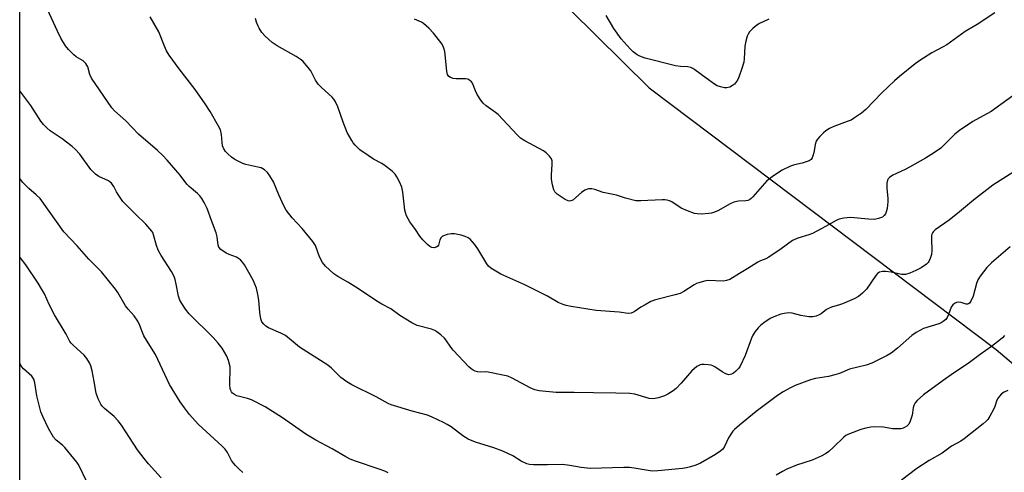
# Model space of a CAD drawing. Units: inches. Extents: x 1219771 to 1225771, y 565454 to 569455.
# Drawn here: x 1219771 to 1220115, y 567088 to 567246 of the extents above; entities that cross this region are included whole.
import ezdxf

# ---------------------------------------------------------------- set-up
doc = ezdxf.new("R2010")
doc.units = ezdxf.units.IN
doc.header["$MEASUREMENT"] = 0
doc.layers.add('NTRL-Trees', color=3, linetype='Continuous')
doc.layers.add('Undefined', color=1, linetype='Continuous')

msp = doc.modelspace()

# ---------------------------------------------------------------- linework, layer by layer
at = {"layer": 'NTRL-Trees'}
msp.add_polyline3d([(1219770.95, 566616.33, 0), (1219771, 567503.34, 0), (1219879.95, 567331.28, 0), (1219990.74, 567221.85, 0), (1220111.89, 567130.47, 0), (1220164.82, 567085.92, 0), (1220230.01, 567052.05, 0), (1220287.46, 566998.31, 0), (1220284.88, 566975.27, 0), (1220257.81, 566945.49, 0), (1220183.67, 566945.49, 0), (1220123.44, 566995.53, 0), (1220063.21, 567012.21, 0), (1220016.87, 567043.71, 0), (1219961.27, 567046.49, 0), (1219915.86, 567034.45, 0), (1219907.52, 567005.72, 0), (1219931.62, 566939, 0), (1219981.66, 566876.91, 0), (1220133.63, 566799.07, 0)], dxfattribs=at)
at = {"layer": 'Undefined'}
for points, elevation in [([(1220111.48, 567248.02), (1220105.33, 567243.96), (1220101.16, 567241.42), (1220094.68, 567236.81), (1220093.46, 567236.1), (1220089.46, 567234.06), (1220085.27, 567231.38), (1220083.6, 567230.21), (1220078.13, 567225.77), (1220076.43, 567224.28), (1220072, 567220.1), (1220066.44, 567214.22), (1220064.9, 567212.93), (1220062.52, 567211.31), (1220061.29, 567210.57), (1220059.93, 567210.01), (1220055.21, 567208.29), (1220053.68, 567207.57), (1220052.48, 567206.85), (1220051.6, 567206.07), (1220050.36, 567204.8), (1220049.58, 567203.92), (1220049.09, 567203.21), (1220048.68, 567202.07), (1220048.41, 567199.83), (1220048.17, 567198.73), (1220047.71, 567197.44), (1220047.29, 567196.8), (1220046.62, 567196.36), (1220045.55, 567195.95), (1220044.14, 567195.55), (1220041.51, 567194.94), (1220040.12, 567194.45), (1220037.25, 567193.03), (1220034.23, 567191.12), (1220032.75, 567190.12), (1220031.86, 567189.35), (1220026.99, 567183.84), (1220026.4, 567183.24), (1220025.76, 567182.76), (1220025.27, 567182.55), (1220024.48, 567182.39), (1220021.9, 567182.26), (1220020.31, 567181.96), (1220018.78, 567181.28), (1220014.98, 567179.07), (1220013.52, 567178.41), (1220012.56, 567178.12), (1220011.55, 567177.92), (1220008.95, 567177.79), (1220007.49, 567177.83), (1220006.63, 567177.97), (1220004.13, 567178.88), (1220001.97, 567179.85), (1219998.62, 567182.04), (1219997.85, 567182.38), (1219997.03, 567182.61), (1219996.2, 567182.76), (1219995.33, 567182.79), (1219987.86, 567182.35), (1219986.11, 567182.4), (1219982.45, 567183.33), (1219979.4, 567184.36), (1219974.66, 567185.33), (1219971.83, 567186.32), (1219970.69, 567186.59), (1219969.58, 567186.56), (1219968.31, 567186.1), (1219967.13, 567185.32), (1219964.06, 567182.67), (1219963.36, 567182.34), (1219962.93, 567182.31), (1219962.5, 567182.39), (1219961.46, 567182.87), (1219958.69, 567184.69), (1219957.85, 567185.48), (1219957.44, 567186.21), (1219957, 567187.92), (1219956.69, 567189.97), (1219956.7, 567191.31), (1219956.91, 567195.22), (1219956.87, 567196.31), (1219956.64, 567197.06), (1219955.99, 567197.95), (1219954.78, 567199.15), (1219953.85, 567199.84), (1219947.33, 567203.34), (1219945.88, 567204.28), (1219944.65, 567205.43), (1219938.04, 567212.52), (1219937.14, 567213.25), (1219933.89, 567215.59), (1219932.81, 567216.49), (1219931.93, 567217.56), (1219930.72, 567219.47), (1219930.08, 567220.73), (1219929.03, 567223.4), (1219928.72, 567223.85), (1219928.14, 567224.39), (1219927.47, 567224.81), (1219926.68, 567225.01), (1219923.42, 567224.96), (1219922.29, 567225.06), (1219921.34, 567225.38), (1219920.76, 567225.82), (1219920.35, 567226.46), (1219920.05, 567227.53), (1219919.58, 567233.41), (1219919.39, 567234.52), (1219919.06, 567235.66), (1219918.61, 567236.76), (1219918.16, 567237.5), (1219915.41, 567240.92), (1219913.87, 567242.64), (1219911.98, 567244.25), (1219911.23, 567244.68), (1219908.77, 567245.72)], 562), ([(1220032.6, 567245.79), (1220029.33, 567244.31), (1220028.32, 567243.7), (1220026.99, 567242.55), (1220025.78, 567241.3), (1220025.31, 567240.58), (1220025, 567239.79), (1220024.52, 567238.11), (1220024.15, 567236.4), (1220023.97, 567231.93), (1220023.82, 567230.76), (1220023.17, 567228.53), (1220022.13, 567225.49), (1220021.58, 567224.48), (1220020.51, 567223.14), (1220019.88, 567222.57), (1220018.91, 567222.05), (1220017.87, 567221.77), (1220017.03, 567221.8), (1220015.63, 567222.11), (1220014.55, 567222.53), (1220013.55, 567223.13), (1220010.65, 567225.15), (1220006.7, 567228.11), (1220005.97, 567228.56), (1220005.27, 567228.88), (1220004.22, 567229.1), (1220001.65, 567229.2), (1219999.94, 567229.52), (1219989.39, 567232.2), (1219987.55, 567232.84), (1219986.56, 567233.34), (1219985.18, 567234.39), (1219984.1, 567235.38), (1219980.99, 567238.9), (1219978.47, 567242.52), (1219975.69, 567247.06)], 564)]:
    msp.add_lwpolyline(points, dxfattribs=dict(at, elevation=elevation))
for points in [[(1220116.83, 567166.34, 556), (1220110.35, 567160.76, 556), (1220109.5, 567159.95, 556), (1220108.73, 567159.08, 556), (1220106.36, 567156.09, 556), (1220105.57, 567154.88, 556), (1220105.08, 567153.55, 556), (1220103.95, 567149.18, 556), (1220103.08, 567147.39, 556), (1220102.64, 567146.73, 556), (1220102.31, 567146.42, 556), (1220101.92, 567146.28, 556), (1220101.46, 567146.33, 556), (1220099.66, 567146.92, 556), (1220098.84, 567147.05, 556), (1220098.06, 567146.93, 556), (1220097.33, 567146.62, 556), (1220096.75, 567146.12, 556), (1220096.17, 567145.25, 556), (1220095.28, 567142.73, 556), (1220094.8, 567141.7, 556), (1220094.3, 567141.04, 556), (1220093.46, 567140.33, 556), (1220092.75, 567139.88, 556), (1220091.96, 567139.52, 556), (1220086.56, 567137.82, 556), (1220083.94, 567136.48, 556), (1220082.49, 567135.46, 556), (1220077.5, 567130.98, 556), (1220075.32, 567129.3, 556), (1220073.82, 567128.42, 556), (1220068.5, 567125.79, 556), (1220066.59, 567125.04, 556), (1220060.72, 567123.64, 556), (1220057.22, 567122.16, 556), (1220055.6, 567121.65, 556), (1220053.41, 567121.12, 556), (1220048.79, 567120.36, 556), (1220047.09, 567119.96, 556), (1220041.7, 567117.92, 556), (1220039.86, 567117.01, 556), (1220037.53, 567115.72, 556), (1220035.61, 567114.43, 556), (1220028.07, 567108.86, 556), (1220022.29, 567104.16, 556), (1220020.58, 567102.67, 556), (1220019.99, 567102.06, 556), (1220019.48, 567101.39, 556), (1220018.52, 567099.66, 556), (1220017.08, 567096.7, 556), (1220016.43, 567095.73, 556), (1220015.83, 567095.15, 556), (1220013.98, 567093.92, 556), (1220008.63, 567090.85, 556), (1220007.08, 567090.16, 556), (1220005.21, 567089.55, 556), (1220003.83, 567089.21, 556), (1220002.35, 567089.03, 556), (1219993.73, 567088.18, 556), (1219991.84, 567088.11, 556), (1219990.46, 567088.25, 556), (1219985.53, 567089.15, 556), (1219983.92, 567089.36, 556), (1219981.86, 567089.36, 556), (1219970.21, 567088.97, 556), (1219966.97, 567089.35, 556), (1219963.01, 567090.11, 556), (1219960.52, 567090.37, 556), (1219955.24, 567090.3, 556), (1219950.34, 567090.33, 556), (1219948.92, 567090.43, 556), (1219948.1, 567090.63, 556), (1219946.01, 567091.55, 556), (1219943.14, 567093.39, 556), (1219939.63, 567095.03, 556), (1219936.49, 567096.19, 556), (1219930.09, 567098.2, 556), (1219927.6, 567099.19, 556), (1219925.69, 567100.38, 556), (1219921.62, 567103.49, 556), (1219920.26, 567104.41, 556), (1219918.98, 567105.09, 556), (1219914.96, 567106.97, 556), (1219913.32, 567107.62, 556), (1219908, 567108.97, 556), (1219900.68, 567111.23, 556), (1219899.64, 567111.71, 556), (1219895.4, 567114.02, 556), (1219886.96, 567118.14, 556), (1219885.23, 567119.2, 556), (1219883.11, 567120.73, 556), (1219879.83, 567124.01, 556), (1219878.59, 567125.08, 556), (1219868.62, 567131.34, 556), (1219863.72, 567135.39, 556), (1219862.18, 567136.21, 556), (1219857.85, 567138.1, 556), (1219856.92, 567138.68, 556), (1219856.16, 567139.37, 556), (1219855.54, 567140.19, 556), (1219855.14, 567141.17, 556), (1219854.79, 567143.38, 556), (1219854.5, 567147.79, 556), (1219854.16, 567149.75, 556), (1219853.6, 567151.95, 556), (1219852.43, 567154.7, 556), (1219849.4, 567160.07, 556), (1219848.77, 567160.98, 556), (1219848.01, 567161.78, 556), (1219847.39, 567162.32, 556), (1219846.7, 567162.74, 556), (1219844.09, 567163.62, 556), (1219843.09, 567164.13, 556), (1219841.24, 567165.46, 556), (1219840.53, 567166.25, 556), (1219840.28, 567166.98, 556), (1219839.92, 567169.86, 556), (1219839.56, 567171.27, 556), (1219837.88, 567175.51, 556), (1219836.43, 567179.73, 556), (1219835.42, 567181.75, 556), (1219834.56, 567183.2, 556), (1219833.83, 567184.12, 556), (1219832.99, 567184.97, 556), (1219830.09, 567187.38, 556), (1219829.26, 567188.17, 556), (1219827.01, 567191.4, 556), (1219822.46, 567196.55, 556), (1219820.9, 567198.2, 556), (1219819.02, 567199.95, 556), (1219812.42, 567205.61, 556), (1219808.06, 567210.29, 556), (1219804.07, 567213.84, 556), (1219803.13, 567214.87, 556), (1219795.97, 567225.22, 556), (1219795.41, 567226.48, 556), (1219794.7, 567229.14, 556), (1219794.02, 567230.29, 556), (1219793.08, 567231.24, 556), (1219790.72, 567232.66, 556), (1219789.81, 567233.32, 556), (1219787.95, 567235.14, 556), (1219786.91, 567236.5, 556), (1219785.36, 567239.15, 556), (1219784.13, 567241.62, 556), (1219778.61, 567253.84, 556)], [(1220126.34, 567197.74, 558), (1220110.82, 567187.8, 558), (1220104.06, 567182.6, 558), (1220099.11, 567178.52, 558), (1220095.49, 567175.66, 558), (1220090.69, 567172.28, 558), (1220090.06, 567171.69, 558), (1220089.75, 567171.26, 558), (1220089.51, 567170.78, 558), (1220089.37, 567170.26, 558), (1220089.31, 567169.11, 558), (1220089.48, 567165.04, 558), (1220089.32, 567163.64, 558), (1220088.89, 567162.3, 558), (1220088.44, 567161.28, 558), (1220088.14, 567160.83, 558), (1220087.56, 567160.28, 558), (1220085.7, 567159.07, 558), (1220083.91, 567158.11, 558), (1220081.75, 567157.11, 558), (1220080.23, 567156.68, 558), (1220079.72, 567156.63, 558), (1220078.9, 567156.69, 558), (1220075.3, 567157.46, 558), (1220073.32, 567157.75, 558), (1220072.21, 567157.76, 558), (1220071.22, 567157.47, 558), (1220070.55, 567157.01, 558), (1220069.97, 567156.37, 558), (1220066.64, 567151.61, 558), (1220065.23, 567150.16, 558), (1220063.9, 567149.05, 558), (1220062.36, 567148.23, 558), (1220058.33, 567146.44, 558), (1220057.24, 567146.05, 558), (1220054.48, 567145.27, 558), (1220053.42, 567144.88, 558), (1220052.72, 567144.46, 558), (1220050.85, 567143.01, 558), (1220050.09, 567142.6, 558), (1220049.03, 567142.17, 558), (1220047.93, 567141.9, 558), (1220046.54, 567141.95, 558), (1220043.72, 567142.4, 558), (1220040.65, 567143.24, 558), (1220039.54, 567143.29, 558), (1220037.85, 567143.07, 558), (1220036.74, 567142.81, 558), (1220034.34, 567141.9, 558), (1220033.05, 567141.28, 558), (1220030.84, 567139.84, 558), (1220029.68, 567138.95, 558), (1220028.87, 567138.13, 558), (1220027.8, 567136.77, 558), (1220027.01, 567135.53, 558), (1220026.47, 567134.49, 558), (1220024.28, 567128.47, 558), (1220022.5, 567124.7, 558), (1220022.02, 567123.98, 558), (1220021.06, 567122.96, 558), (1220020.22, 567122.25, 558), (1220019.54, 567121.88, 558), (1220018.59, 567121.74, 558), (1220017.52, 567122.03, 558), (1220016.24, 567122.77, 558), (1220013.75, 567124.45, 558), (1220012.98, 567124.86, 558), (1220012.45, 567125.05, 558), (1220011.36, 567125.23, 558), (1220009.96, 567125.32, 558), (1220009.14, 567125.29, 558), (1220008.62, 567125.19, 558), (1220008.12, 567124.98, 558), (1220007.4, 567124.54, 558), (1220005.63, 567123.1, 558), (1220001.99, 567118.76, 558), (1220000.23, 567116.96, 558), (1219999.17, 567116.07, 558), (1219997.33, 567114.89, 558), (1219996.14, 567114.33, 558), (1219993.98, 567113.63, 558), (1219992.33, 567113.3, 558), (1219990.78, 567113.46, 558), (1219985.74, 567114.89, 558), (1219984.03, 567115.13, 558), (1219979.13, 567115.32, 558), (1219971.27, 567115.37, 558), (1219964.58, 567115.53, 558), (1219958.23, 567115.5, 558), (1219952.31, 567116.07, 558), (1219950.87, 567116.42, 558), (1219949.22, 567117.11, 558), (1219942.97, 567120.5, 558), (1219941.36, 567121.21, 558), (1219939.67, 567121.61, 558), (1219934.53, 567122.59, 558), (1219933.67, 567122.68, 558), (1219931.72, 567122.65, 558), (1219930.87, 567122.74, 558), (1219930.03, 567122.94, 558), (1219929.25, 567123.27, 558), (1219928.6, 567123.75, 558), (1219927.8, 567124.52, 558), (1219922.37, 567130.3, 558), (1219921.52, 567131.36, 558), (1219919.8, 567133.87, 558), (1219919.25, 567134.52, 558), (1219918, 567135.68, 558), (1219916.66, 567136.73, 558), (1219915.92, 567137.16, 558), (1219914.81, 567137.58, 558), (1219909.71, 567138.95, 558), (1219907.91, 567139.86, 558), (1219903.65, 567142.36, 558), (1219900.51, 567144.72, 558), (1219897.36, 567146.34, 558), (1219895.67, 567147.33, 558), (1219889.28, 567151.64, 558), (1219885.59, 567153.96, 558), (1219882.09, 567155.96, 558), (1219880.69, 567156.88, 558), (1219877.73, 567159.57, 558), (1219876.65, 567160.88, 558), (1219875.61, 567162.9, 558), (1219874.22, 567166.76, 558), (1219873.34, 567168.23, 558), (1219869.56, 567172.73, 558), (1219866.05, 567176.47, 558), (1219864.03, 567179.14, 558), (1219863.19, 567180.68, 558), (1219861.4, 567184.43, 558), (1219859.53, 567188.96, 558), (1219858.29, 567191.13, 558), (1219857.43, 567192.25, 558), (1219856.4, 567193.23, 558), (1219855.25, 567193.85, 558), (1219854.16, 567194.16, 558), (1219849.97, 567195.07, 558), (1219848.87, 567195.46, 558), (1219846.99, 567196.31, 558), (1219846.02, 567196.85, 558), (1219844.93, 567197.61, 558), (1219843.63, 567198.76, 558), (1219842.85, 567199.61, 558), (1219842.21, 567200.58, 558), (1219841.81, 567201.56, 558), (1219841.64, 567202.69, 558), (1219841.42, 567205.57, 558), (1219841.04, 567207.11, 558), (1219840.39, 567208.42, 558), (1219837.44, 567213.54, 558), (1219835.76, 567216.19, 558), (1219832.24, 567221.25, 558), (1219826.59, 567228.45, 558), (1219823.18, 567233.26, 558), (1219822.26, 567234.77, 558), (1219821.54, 567236.4, 558), (1219819.58, 567241.37, 558), (1219816.52, 567246.62, 558)], [(1220119, 567219.97, 560), (1220110.2, 567213.59, 560), (1220108.71, 567212.7, 560), (1220103.82, 567210.04, 560), (1220099.11, 567206.93, 560), (1220097.52, 567205.66, 560), (1220092.58, 567200.81, 560), (1220090.04, 567199.01, 560), (1220087.24, 567197.25, 560), (1220081.71, 567194.13, 560), (1220080.15, 567193.33, 560), (1220075.86, 567191.34, 560), (1220074.68, 567190.58, 560), (1220074.2, 567190.02, 560), (1220073.97, 567189.6, 560), (1220073.78, 567188.54, 560), (1220073.8, 567186.83, 560), (1220074.15, 567183.23, 560), (1220074.12, 567182.06, 560), (1220073.87, 567179.72, 560), (1220073.68, 567178.88, 560), (1220073.25, 567177.89, 560), (1220072.81, 567177.23, 560), (1220072.22, 567176.71, 560), (1220070.9, 567176.18, 560), (1220069.46, 567175.93, 560), (1220067.37, 567176.02, 560), (1220061.02, 567176.59, 560), (1220058.78, 567176.39, 560), (1220057.14, 567176.05, 560), (1220056.11, 567175.57, 560), (1220052.37, 567173.38, 560), (1220047.78, 567170.97, 560), (1220046.46, 567170.47, 560), (1220042.63, 567169.38, 560), (1220040.82, 567168.59, 560), (1220036.81, 567165.66, 560), (1220032.5, 567162.72, 560), (1220031.5, 567162.19, 560), (1220029.69, 567161.47, 560), (1220028.67, 567160.95, 560), (1220025.26, 567158.74, 560), (1220022.27, 567157.08, 560), (1220018.9, 567154.97, 560), (1220017.81, 567154.57, 560), (1220016.67, 567154.42, 560), (1220011.23, 567154.58, 560), (1220010.08, 567154.38, 560), (1220008.1, 567153.82, 560), (1220007.28, 567153.5, 560), (1220006.51, 567153.1, 560), (1220002.83, 567150.75, 560), (1220001.53, 567150.07, 560), (1219999.84, 567149.54, 560), (1219993.01, 567147.8, 560), (1219991.37, 567147.24, 560), (1219989.33, 567146.16, 560), (1219987.85, 567145.25, 560), (1219985.57, 567143.68, 560), (1219984.44, 567143.14, 560), (1219983.44, 567143.05, 560), (1219980.23, 567143.58, 560), (1219972.22, 567144.12, 560), (1219963.54, 567145.58, 560), (1219961.82, 567145.92, 560), (1219960.72, 567146.23, 560), (1219958.94, 567146.96, 560), (1219955.28, 567149.09, 560), (1219947.39, 567153.12, 560), (1219938.93, 567156.86, 560), (1219935.5, 567158.93, 560), (1219934.66, 567159.6, 560), (1219934.03, 567160.36, 560), (1219930.94, 567165.68, 560), (1219929.74, 567167.31, 560), (1219928.2, 567168.99, 560), (1219927.52, 567169.48, 560), (1219926.5, 567169.99, 560), (1219925.16, 567170.46, 560), (1219922.83, 567170.82, 560), (1219921.66, 567170.86, 560), (1219920.26, 567170.65, 560), (1219918.94, 567170.23, 560), (1219918.48, 567169.97, 560), (1219918.14, 567169.63, 560), (1219917.69, 567168.77, 560), (1219917.22, 567166.96, 560), (1219916.95, 567166.57, 560), (1219916.39, 567166.19, 560), (1219915.7, 567166.03, 560), (1219914.92, 567166.13, 560), (1219914.2, 567166.44, 560), (1219913.33, 567167.11, 560), (1219911.73, 567168.74, 560), (1219910.63, 567170.05, 560), (1219909.14, 567172.39, 560), (1219907.22, 567175.11, 560), (1219906.08, 567177.21, 560), (1219905.65, 567178.31, 560), (1219905.49, 567179.1, 560), (1219904.77, 567185.44, 560), (1219904.45, 567187.14, 560), (1219903.62, 567188.96, 560), (1219902.64, 567190.74, 560), (1219902.03, 567191.7, 560), (1219901, 567192.74, 560), (1219898.63, 567194.58, 560), (1219897.39, 567195.39, 560), (1219894.53, 567196.92, 560), (1219892.6, 567198.19, 560), (1219889.77, 567200.19, 560), (1219888.11, 567201.77, 560), (1219887.37, 567202.64, 560), (1219886.88, 567203.38, 560), (1219885.31, 567206.27, 560), (1219883.91, 567209.78, 560), (1219882.03, 567215.2, 560), (1219881.08, 567217.18, 560), (1219880.64, 567217.84, 560), (1219880.06, 567218.5, 560), (1219876.36, 567221.88, 560), (1219875.21, 567223.11, 560), (1219874.29, 567224.46, 560), (1219872.6, 567227.73, 560), (1219871.74, 567228.9, 560), (1219869.78, 567231.1, 560), (1219868.9, 567231.87, 560), (1219867.44, 567232.77, 560), (1219860.81, 567236.48, 560), (1219859.12, 567237.67, 560), (1219856.65, 567239.81, 560), (1219855.53, 567241.15, 560), (1219854.54, 567242.59, 560), (1219854.17, 567243.35, 560), (1219853.7, 567244.69, 560), (1219853.31, 567246.05, 560)], [(1219899.63, 567087.5, 554), (1219898.44, 567088.12, 554), (1219896.53, 567088.83, 554), (1219888.25, 567091.52, 554), (1219886.37, 567092.27, 554), (1219884.84, 567093.1, 554), (1219880.06, 567095.9, 554), (1219874.42, 567098.9, 554), (1219870.91, 567100.94, 554), (1219862.77, 567106.63, 554), (1219856.65, 567110.54, 554), (1219851.91, 567112.97, 554), (1219850.52, 567113.44, 554), (1219846.79, 567114.41, 554), (1219845.93, 567114.79, 554), (1219845.3, 567115.31, 554), (1219844.96, 567115.72, 554), (1219844.71, 567116.19, 554), (1219844.49, 567116.96, 554), (1219844.34, 567118.04, 554), (1219844.31, 567119.33, 554), (1219844.47, 567123.04, 554), (1219844.39, 567124.44, 554), (1219843.86, 567126.63, 554), (1219843.24, 567128.22, 554), (1219841.63, 567130.98, 554), (1219840.24, 567132.78, 554), (1219838.53, 567134.68, 554), (1219830.15, 567143.02, 554), (1219828.85, 567144.63, 554), (1219827.57, 567146.53, 554), (1219826.91, 567147.78, 554), (1219826.4, 567149.08, 554), (1219825.63, 567153.29, 554), (1219825.23, 567154.92, 554), (1219824.87, 567155.97, 554), (1219823.98, 567157.75, 554), (1219820.4, 567163.28, 554), (1219819.26, 567165.23, 554), (1219818.68, 567166.83, 554), (1219817.69, 567170.53, 554), (1219817.39, 567171.35, 554), (1219817.13, 567171.81, 554), (1219815.04, 567174.27, 554), (1219811.34, 567177.7, 554), (1219806.96, 567182.21, 554), (1219805.3, 567184.55, 554), (1219804.71, 567185.53, 554), (1219803.82, 567187.36, 554), (1219802.97, 567188.55, 554), (1219802.57, 567188.91, 554), (1219801.92, 567189.32, 554), (1219798.56, 567190.85, 554), (1219797.37, 567191.66, 554), (1219795.75, 567193.31, 554), (1219791.96, 567198.64, 554), (1219790.37, 567200.45, 554), (1219789.28, 567201.36, 554), (1219785.74, 567204.03, 554), (1219781.57, 567206.85, 554), (1219780.46, 567207.8, 554), (1219779.21, 567209.03, 554), (1219778.34, 567210.22, 554), (1219774.89, 567215.66, 554), (1219770.98, 567220.79, 554)], [(1219848.88, 567087.57, 552), (1219847.56, 567088.75, 552), (1219846.31, 567090.01, 552), (1219845.56, 567090.9, 552), (1219844.97, 567091.85, 552), (1219843.53, 567094.58, 552), (1219842.73, 567095.73, 552), (1219841.68, 567096.78, 552), (1219833.26, 567104.52, 552), (1219830.27, 567107.87, 552), (1219828.46, 567110.17, 552), (1219826.97, 567112.28, 552), (1219823.28, 567118.36, 552), (1219818.33, 567128.79, 552), (1219817.61, 567130.05, 552), (1219814.27, 567135.34, 552), (1219813.8, 567136.41, 552), (1219812.92, 567138.91, 552), (1219812.15, 567140.44, 552), (1219810.9, 567142.32, 552), (1219808.8, 567144.56, 552), (1219807.85, 567145.75, 552), (1219805.18, 567150.4, 552), (1219804.42, 567151.57, 552), (1219799.46, 567157.63, 552), (1219795.08, 567162.04, 552), (1219791.03, 567166.69, 552), (1219786.39, 567171.56, 552), (1219778.08, 567183.16, 552), (1219776.76, 567184.5, 552), (1219774.1, 567186.64, 552), (1219772, 567188.84, 552), (1219770.98, 567190.17, 552)], [(1219820.35, 567085.79, 550), (1219815.92, 567090.6, 550), (1219814.42, 567092.44, 550), (1219812.1, 567095.53, 550), (1219806.45, 567104.13, 550), (1219805.35, 567105.64, 550), (1219803.9, 567107.13, 550), (1219800.56, 567109.93, 550), (1219799.78, 567110.75, 550), (1219799.28, 567111.43, 550), (1219798.35, 567113.3, 550), (1219797.63, 567115.26, 550), (1219796.99, 567119.4, 550), (1219796.22, 567123.13, 550), (1219795.81, 567124.83, 550), (1219795.36, 567125.89, 550), (1219794.41, 567127.36, 550), (1219793.51, 567128.5, 550), (1219789.75, 567131.89, 550), (1219788.98, 567132.7, 550), (1219788.51, 567133.33, 550), (1219787.13, 567135.89, 550), (1219783.16, 567142.57, 550), (1219781.23, 567146.25, 550), (1219779.57, 567149.92, 550), (1219778.6, 567151.72, 550), (1219777.38, 567153.71, 550), (1219773.04, 567160.09, 550), (1219771.17, 567162.57, 550), (1219770.98, 567162.75, 550)], [(1220114.79, 567135.43, 554), (1220114.1, 567134.57, 554), (1220113.47, 567133.98, 554), (1220110.25, 567131.59, 554), (1220106.29, 567128.8, 554), (1220102.14, 567125.65, 554), (1220097.06, 567122.29, 554), (1220093.4, 567119.75, 554), (1220086.57, 567114.66, 554), (1220084.31, 567112.77, 554), (1220083.61, 567111.89, 554), (1220083.14, 567110.93, 554), (1220082.94, 567110.14, 554), (1220082.62, 567107.65, 554), (1220081.94, 567105.52, 554), (1220081.46, 567104.53, 554), (1220081.12, 567104.11, 554), (1220080.69, 567103.73, 554), (1220079.97, 567103.28, 554), (1220079.44, 567103.05, 554), (1220078.61, 567102.88, 554), (1220077.46, 567102.8, 554), (1220075.73, 567102.87, 554), (1220072.59, 567103.4, 554), (1220069.6, 567103.5, 554), (1220068.12, 567103.42, 554), (1220066.4, 567103.07, 554), (1220064.69, 567102.62, 554), (1220060.17, 567100.87, 554), (1220059.4, 567100.47, 554), (1220058.7, 567099.96, 554), (1220055.12, 567096.47, 554), (1220053.45, 567094.97, 554), (1220052.35, 567094.11, 554), (1220050.84, 567093.32, 554), (1220047.7, 567091.93, 554), (1220042.16, 567090.15, 554), (1220038.87, 567088.79, 554), (1220037.31, 567088, 554), (1220035.14, 567086.63, 554)], [(1219794.15, 567084.81, 548), (1219791.94, 567089.5, 548), (1219791.36, 567090.54, 548), (1219790.86, 567091.26, 548), (1219786.71, 567096.3, 548), (1219785.88, 567097.1, 548), (1219783.7, 567098.9, 548), (1219782.8, 567099.98, 548), (1219781.05, 567102.91, 548), (1219779.07, 567107.18, 548), (1219778.39, 567108.81, 548), (1219776.99, 567114.3, 548), (1219776.22, 567118.86, 548), (1219775.86, 567120.22, 548), (1219775.22, 567121.22, 548), (1219772.25, 567123.82, 548), (1219771.69, 567124.46, 548), (1219771.24, 567125.18, 548), (1219770.98, 567125.88, 548)], [(1220116.04, 567116.2, 552), (1220114.74, 567115.66, 552), (1220113.82, 567115.05, 552), (1220113.07, 567114.22, 552), (1220112.44, 567113.28, 552), (1220112.09, 567112.53, 552), (1220111.45, 567110.68, 552), (1220111, 567109.62, 552), (1220109.77, 567107.28, 552), (1220108.99, 567106.06, 552), (1220108.44, 567105.47, 552), (1220107.42, 567104.57, 552), (1220100.79, 567099.32, 552), (1220099.57, 567098.56, 552), (1220096.3, 567096.85, 552), (1220093.07, 567094.41, 552), (1220088.52, 567091.75, 552), (1220084.19, 567088.95, 552), (1220078.91, 567084.9, 552)]]:
    msp.add_polyline3d(points, dxfattribs=at)

doc.saveas('drawing.dxf')
